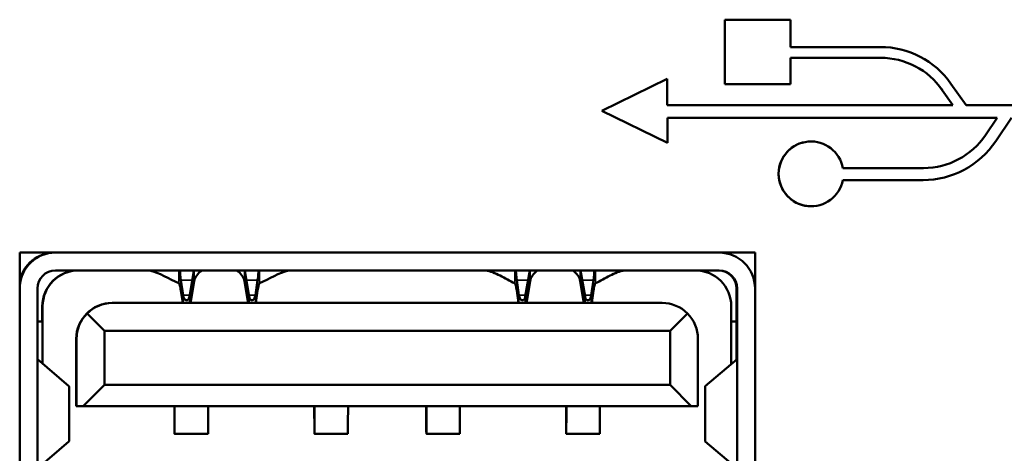
# Model space of a CAD drawing. Units: inches. Extents: x 13.8 to 85.6, y 8.6 to 43.
# Drawn here: x 49.3 to 50, y 36.7 to 37 of the extents above; entities that cross this region are included whole.
import ezdxf

# ---------------------------------------------------------------- set-up
doc = ezdxf.new("R2010")
doc.units = ezdxf.units.IN
doc.header["$MEASUREMENT"] = 0
doc.layers.add('Visible (ANSI)', color=7, linetype='Continuous', lineweight=50)
doc.layers.add('Visible Narrow (ANSI)', color=7, linetype='Continuous', lineweight=35)

msp = doc.modelspace()

# ---------------------------------------------------------------- linework, layer by layer
at = {"layer": 'Visible (ANSI)'}
for p, q in [((49.81523, 37.02244), (49.81523, 36.97725)), ((49.81523, 37.02244), (49.81523, 36.97725)), ((49.81523, 37.02244), (49.81523, 37.02244)), ((49.86136, 37.02244), (49.81523, 37.02244)), ((49.86136, 37.00323), (49.86136, 37.02244)), ((49.92462, 37.00323), (49.86136, 37.00323)), ((49.92475, 37.00323), (49.92476, 37.00323)), ((49.86136, 36.99568), (49.92476, 36.99568)), ((49.86136, 36.97725), (49.86136, 36.99568)), ((49.77482, 36.98088), (49.72866, 36.95843)), ((49.77482, 36.98088), (49.72866, 36.95843)), ((49.77482, 36.98088), (49.77482, 36.98088)), ((49.77482, 36.96228), (49.77482, 36.98088)), ((49.81523, 36.97725), (49.86136, 36.97725)), ((49.81523, 36.97725), (49.81523, 36.97725)), ((49.98494, 36.96228), (49.9743, 36.97744)), ((49.96822, 36.97295), (49.97571, 36.96228)), ((49.96822, 36.97295), (49.97571, 36.96228)), ((49.97571, 36.96228), (49.77482, 36.96228)), ((50.10362, 36.96228), (49.98494, 36.96228)), ((49.72866, 36.95843), (49.77503, 36.93587)), ((49.72866, 36.95843), (49.77503, 36.93587)), ((49.72866, 36.95843), (49.72866, 36.95843)), ((49.77503, 36.95354), (50.00677, 36.95354)), ((49.77503, 36.93587), (49.77503, 36.95354)), ((50.00676, 36.95354), (49.99854, 36.94138)), ((50.00677, 36.95354), (49.99854, 36.94138)), ((50.00573, 36.93711), (50.01684, 36.95354)), ((49.77503, 36.93587), (49.77503, 36.93587)), ((49.87587, 36.93686), (49.87587, 36.93686)), ((49.95508, 36.91813), (49.89828, 36.91813)), ((49.89822, 36.90977), (49.95474, 36.90977)), ((49.87587, 36.89133), (49.87587, 36.89133)), ((49.31937, 36.2975), (49.31937, 36.85876)), ((49.31937, 36.85876), (49.83654, 36.85876)), ((49.8365, 36.2975), (49.8365, 36.85876)), ((49.83654, 36.85876), (49.83654, 36.2975)), ((49.81137, 36.84624), (49.34444, 36.84624)), ((49.4106, 36.84624), (49.4106, 36.84624)), ((49.43872, 36.82785), (49.44187, 36.84624)), ((49.48072, 36.82785), (49.4776, 36.84624)), ((49.50852, 36.84624), (49.50852, 36.84624)), ((49.64682, 36.84624), (49.64682, 36.84624)), ((49.67494, 36.82785), (49.67809, 36.84624)), ((49.71694, 36.82785), (49.71382, 36.84624)), ((49.74474, 36.84624), (49.74474, 36.84624)), ((49.43271, 36.83943), (49.43428, 36.82891)), ((49.43948, 36.8234), (49.44211, 36.83873)), ((49.47998, 36.8234), (49.47738, 36.83873)), ((49.4867, 36.83943), (49.48514, 36.82891)), ((49.66893, 36.83943), (49.6705, 36.82891)), ((49.6757, 36.8234), (49.67833, 36.83873)), ((49.7162, 36.8234), (49.7136, 36.83873)), ((49.72292, 36.83943), (49.72136, 36.82891)), ((49.33185, 36.83364), (49.33185, 36.32262)), ((49.4327, 36.83209), (49.43399, 36.8234)), ((49.4867, 36.83209), (49.48541, 36.8234)), ((49.66892, 36.83209), (49.67022, 36.8234)), ((49.72292, 36.83209), (49.72163, 36.8234)), ((49.82346, 36.8175), (49.82346, 36.83364)), ((49.82397, 36.32262), (49.82397, 36.83364)), ((49.83649, 36.83364), (49.83649, 36.82104)), ((49.33527, 36.81041), (49.33527, 36.82104)), ((49.33552, 36.7807), (49.33552, 36.82104)), ((49.38434, 36.8234), (49.38456, 36.8234)), ((49.77117, 36.8234), (49.38456, 36.8234)), ((49.81977, 36.82104), (49.81977, 36.78038)), ((49.82346, 36.8175), (49.82358, 36.8175)), ((49.82358, 36.8175), (49.82358, 36.78361)), ((49.83649, 36.82104), (49.8365, 36.82104)), ((49.33538, 36.81041), (49.33185, 36.81041)), ((49.33538, 36.78081), (49.33538, 36.81041)), ((49.37907, 36.80372), (49.36675, 36.81602)), ((49.789, 36.81602), (49.77671, 36.80372)), ((49.82358, 36.81041), (49.81977, 36.81041)), ((49.77671, 36.80372), (49.37907, 36.80372)), ((49.37907, 36.76592), (49.37907, 36.80372)), ((49.77671, 36.76592), (49.77671, 36.80372)), ((49.82392, 36.80446), (49.82375, 36.78375)), ((49.35914, 36.79821), (49.35914, 36.75096)), ((49.35936, 36.79821), (49.35936, 36.75096)), ((49.79637, 36.79821), (49.79637, 36.75096)), ((49.82392, 36.78395), (49.82392, 36.79466)), ((49.33186, 36.78384), (49.35394, 36.76485)), ((49.82386, 36.78384), (49.80145, 36.76485)), ((49.35407, 36.72628), (49.35407, 36.76462)), ((49.37907, 36.76592), (49.36409, 36.75096)), ((49.77671, 36.76592), (49.37907, 36.76592)), ((49.77671, 36.76592), (49.79165, 36.75096)), ((49.80132, 36.76462), (49.80132, 36.72628)), ((49.35914, 36.75096), (49.35936, 36.75096)), ((49.36409, 36.75096), (49.35936, 36.75096)), ((49.79165, 36.75096), (49.36409, 36.75096)), ((49.42818, 36.73309), (49.42813, 36.75096)), ((49.42815, 36.75096), (49.42818, 36.74259)), ((49.5266, 36.73309), (49.52655, 36.75096)), ((49.52658, 36.75096), (49.5266, 36.74259)), ((49.60534, 36.73309), (49.60529, 36.75096)), ((49.60532, 36.75096), (49.60534, 36.74259)), ((49.70377, 36.73309), (49.70372, 36.75096)), ((49.70375, 36.75096), (49.70377, 36.74259)), ((49.79637, 36.75096), (49.79165, 36.75096)), ((49.42819, 36.73147), (49.45181, 36.73147)), ((49.52661, 36.73147), (49.55023, 36.73147)), ((49.60535, 36.73147), (49.62897, 36.73147)), ((49.70378, 36.73147), (49.7274, 36.73147)), ((49.33186, 36.70706), (49.35394, 36.72605)), ((49.82386, 36.70706), (49.80145, 36.72605))]:
    msp.add_line(p, q, dxfattribs=at)
for centre, start, end in [((49.34444, 36.83364), 90, 180), ((49.81086, 36.83364), 0, 90), ((49.81137, 36.83364), 0, 90)]:
    msp.add_arc(centre, 0.0126, start, end, dxfattribs=at)
for centre, major_axis, ratio, start_param, end_param in [((49.92476, 36.94275), (-0.03468, 0.04955), 1, 4.712389, 5.674714), ((49.92475, 36.94275), (0, 0.05293), 1, 5.319572, 6.283185), ((49.92476, 36.94275), (0, 0.05293), 1, 5.319572, 6.283185), ((49.87587, 36.9141), (0, 0.02276), 1, 0, 3.141593), ((49.87587, 36.9141), (-0.00403, 0.02241), 1, 4.712389, 10.626595), ((49.95474, 36.971), (0, -0.06123), 1, 0, 0.984155), ((49.95474, 36.971), (-0.02962, -0.0438), 1, 0.601115, 1.570796), ((49.95474, 36.971), (-0.02962, -0.0438), 1, 0.601086, 1.570796), ((49.34444, 36.83364), (0.00149, 0.02507), 1, 0.059394, 1.570796), ((49.34394, 36.83364), (0.00524, 0.02457), 1, 0.21018, 1.570796), ((49.81137, 36.83364), (0, 0.02512), 1, 4.712389, 6.283185), ((49.36047, 36.82104), (0.01782, 0.01782), 0.999241, 0.785018, 2.355815), ((49.36071, 36.82104), (0, 0.0252), 1, 0, 1.570796), ((49.45974, 36.83722), (-0.01776, -0.00001), 0.707107, 5.48137, 6.162086), ((49.45974, 36.83722), (0.01776, 0.00001), 0.707107, 0.118951, 0.799667), ((49.69596, 36.83722), (-0.01776, -0.00001), 0.707107, 5.481371, 6.162088), ((49.69596, 36.83722), (0.01776, 0.00001), 0.707107, 0.118948, 0.799666), ((49.79457, 36.82104), (0, 0.0252), 1, 4.712389, 6.283185), ((49.38434, 36.79821), (0, 0.0252), 1, 0, 1.570796), ((49.38459, 36.79821), (-0.01783, 0.01782), 0.998685, 5.498226, 6.283624), ((49.77121, 36.79821), (-0.01783, 0.01782), 0.998685, 4.712828, 5.498226), ((49.38459, 36.79821), (-0.02523, 0), 0.998686, 5.497787, 6.283185), ((49.77121, 36.79821), (0, 0.0252), 0.998684, 4.712389, 5.497787), ((49.82392, 36.79466), (0, 0.00984), 0.00076, 4.712389, 6.376373), ((49.34447, 36.7839), (0.01268, -0.00006), 0.08753, 3.229452, 3.243983), ((49.81125, 36.7839), (0.01268, 0.00006), 0.087523, 6.179269, 6.282025), ((49.42819, 36.77881), (0, -0.0375), 0.00076, 6.021386, 7.016778), ((49.42819, 36.77881), (0, -0.04734), 0.00076, 6.021386, 7.224969), ((49.45181, 36.77881), (0, -0.04734), 0.00076, 0, 0.941783), ((49.52661, 36.77881), (0, -0.0375), 0.00076, 6.021386, 7.016778), ((49.52661, 36.77881), (0, -0.04734), 0.00076, 6.021386, 7.224969), ((49.55023, 36.77881), (0, -0.04734), 0.00076, 0, 0.941783), ((49.60535, 36.77881), (0, -0.0375), 0.00076, 6.021386, 7.016778), ((49.60535, 36.77881), (0, -0.04734), 0.00076, 6.021386, 7.224969), ((49.62897, 36.77881), (0, -0.04734), 0.00076, 0, 0.941783), ((49.70378, 36.77881), (0, -0.0375), 0.00076, 6.021386, 7.016778), ((49.70378, 36.77881), (0, -0.04734), 0.00076, 6.021386, 7.224969), ((49.7274, 36.77881), (0, -0.04734), 0.00076, 0, 0.941783)]:
    msp.add_ellipse(centre, major_axis=major_axis, ratio=ratio, start_param=start_param, end_param=end_param, dxfattribs=at)
for points in [[(49.4106, 36.84624), (49.41751, 36.84474), (49.42442, 36.84027), (49.43133, 36.83729)], [(49.50852, 36.84624), (49.5017, 36.84474), (49.49487, 36.84027), (49.48804, 36.83729)], [(49.35394, 36.76485), (49.35403, 36.76477), (49.35407, 36.7647), (49.35407, 36.76462)], [(49.80145, 36.76485), (49.80136, 36.76477), (49.80132, 36.76469), (49.80132, 36.76462)], [(49.35394, 36.72605), (49.35403, 36.72613), (49.35407, 36.7262), (49.35407, 36.72628)], [(49.80145, 36.72605), (49.80136, 36.72613), (49.80132, 36.72621), (49.80132, 36.72628)]]:
    msp.add_open_spline(points, degree=3, dxfattribs=at)
for points, knots in [([(49.43206, 36.84624), (49.43211, 36.84545), (49.43216, 36.84455), (49.43234, 36.84231), (49.43248, 36.84093), (49.43271, 36.83943)], [-0.02583312, -0.02583312, -0.02583312, -0.02583312, -0.01421352, -0.01421352, 0, 0, 0, 0]), ([(49.48734, 36.84624), (49.48729, 36.84545), (49.48724, 36.84455), (49.48706, 36.84231), (49.48693, 36.84093), (49.4867, 36.83943)], [0.03126583, 0.03126583, 0.03126583, 0.03126583, 0.04288543, 0.04288543, 0.05709895, 0.05709895, 0.05709895, 0.05709895]), ([(49.64683, 36.84624), (49.65028, 36.84586), (49.65373, 36.84437), (49.65718, 36.8426), (49.66064, 36.84083), (49.6641, 36.83878), (49.66755, 36.83729)], [-0.4369446, -0.4369446, -0.4369446, -0.4369446, -0.2187256, -0.2187256, -0.2187256, -0.000001, -0.000001, -0.000001, -0.000001]), ([(49.66828, 36.84624), (49.66833, 36.84545), (49.66838, 36.84455), (49.66856, 36.84231), (49.6687, 36.84093), (49.66893, 36.83943)], [-0.02583312, -0.02583312, -0.02583312, -0.02583312, -0.01421352, -0.01421352, 0, 0, 0, 0]), ([(49.72356, 36.84624), (49.72351, 36.84545), (49.72346, 36.84455), (49.72328, 36.84231), (49.72315, 36.84093), (49.72292, 36.83943)], [0.03126583, 0.03126583, 0.03126583, 0.03126583, 0.04288543, 0.04288543, 0.05709895, 0.05709895, 0.05709895, 0.05709895]), ([(49.74473, 36.84624), (49.74133, 36.84586), (49.73792, 36.84437), (49.73451, 36.8426), (49.73109, 36.84083), (49.72768, 36.83878), (49.72426, 36.83729)], [0.0000071, 0.0000071, 0.0000071, 0.0000071, 0.2183035, 0.2183035, 0.2183035, 0.4371057, 0.4371057, 0.4371057, 0.4371057]), ([(49.43133, 36.83729), (49.43145, 36.83724), (49.43156, 36.83709), (49.43168, 36.83683), (49.43179, 36.83658), (49.4319, 36.83622), (49.43202, 36.83577), (49.43213, 36.83532), (49.43224, 36.83479), (49.43236, 36.83417), (49.43247, 36.83355), (49.43258, 36.83285), (49.4327, 36.83209)], [-0.02879544, -0.02879544, -0.02879544, -0.02879544, -0.02159514, -0.02159514, -0.02159514, -0.01439872, -0.01439872, -0.01439872, -0.0072023, -0.0072023, -0.0072023, -0.000001, -0.000001, -0.000001, -0.000001]), ([(49.48804, 36.83729), (49.48793, 36.83724), (49.48782, 36.83709), (49.48771, 36.83683), (49.48759, 36.83658), (49.48748, 36.83622), (49.48737, 36.83577), (49.48726, 36.83532), (49.48715, 36.83479), (49.48703, 36.83417), (49.48692, 36.83355), (49.48681, 36.83285), (49.4867, 36.83209)], [0.000001, 0.000001, 0.000001, 0.000001, 0.0072013, 0.0072013, 0.0072013, 0.01439772, 0.01439772, 0.01439772, 0.02159414, 0.02159414, 0.02159414, 0.02879544, 0.02879544, 0.02879544, 0.02879544]), ([(49.66755, 36.83729), (49.66767, 36.83724), (49.66778, 36.83709), (49.6679, 36.83683), (49.66801, 36.83658), (49.66812, 36.83622), (49.66824, 36.83577), (49.66835, 36.83532), (49.66846, 36.83479), (49.66858, 36.83417), (49.66869, 36.83355), (49.6688, 36.83285), (49.66892, 36.83209)], [-0.02879543, -0.02879543, -0.02879543, -0.02879543, -0.02159513, -0.02159513, -0.02159513, -0.01439872, -0.01439872, -0.01439872, -0.0072023, -0.0072023, -0.0072023, -0.000001, -0.000001, -0.000001, -0.000001]), ([(49.72426, 36.83729), (49.72415, 36.83724), (49.72404, 36.83709), (49.72393, 36.83683), (49.72382, 36.83658), (49.7237, 36.83622), (49.72359, 36.83577), (49.72348, 36.83532), (49.72337, 36.83479), (49.72325, 36.83417), (49.72314, 36.83355), (49.72303, 36.83285), (49.72292, 36.83209)], [0.000001, 0.000001, 0.000001, 0.000001, 0.0072013, 0.0072013, 0.0072013, 0.01439772, 0.01439772, 0.01439772, 0.02159413, 0.02159413, 0.02159413, 0.02879543, 0.02879543, 0.02879543, 0.02879543]), ([(49.43428, 36.82891), (49.43436, 36.82838), (49.43448, 36.82789), (49.43479, 36.82703), (49.43498, 36.82666), (49.43558, 36.82576), (49.43604, 36.82542), (49.43696, 36.82522), (49.43742, 36.82538), (49.43802, 36.826), (49.43821, 36.82628), (49.43852, 36.82698), (49.43864, 36.82738), (49.43872, 36.82785)], [0.00000062, 0.00000062, 0.00000062, 0.00000062, 0.00507172, 0.00507172, 0.01022769, 0.01022769, 0.0200601, 0.0200601, 0.02989252, 0.02989252, 0.03504901, 0.03504901, 0.0401206, 0.0401206, 0.0401206, 0.0401206]), ([(49.48514, 36.82891), (49.48506, 36.82838), (49.48494, 36.82789), (49.48463, 36.82703), (49.48445, 36.82666), (49.48385, 36.82576), (49.48339, 36.82542), (49.48247, 36.82522), (49.48201, 36.82538), (49.48142, 36.826), (49.48123, 36.82628), (49.48092, 36.82698), (49.4808, 36.82738), (49.48072, 36.82785)], [-0.04012022, -0.04012022, -0.04012022, -0.04012022, -0.03504898, -0.03504898, -0.02989315, -0.02989315, -0.02006073, -0.02006073, -0.01022831, -0.01022831, -0.00507202, -0.00507202, -0.00000022, -0.00000022, -0.00000022, -0.00000022]), ([(49.6705, 36.82891), (49.67058, 36.82838), (49.6707, 36.82789), (49.67101, 36.82703), (49.6712, 36.82666), (49.6718, 36.82576), (49.67226, 36.82542), (49.67318, 36.82522), (49.67364, 36.82538), (49.67424, 36.826), (49.67443, 36.82628), (49.67474, 36.82698), (49.67486, 36.82738), (49.67494, 36.82785)], [0.00000062, 0.00000062, 0.00000062, 0.00000062, 0.00507172, 0.00507172, 0.0102277, 0.0102277, 0.02006006, 0.02006006, 0.02989244, 0.02989244, 0.03504894, 0.03504894, 0.04012053, 0.04012053, 0.04012053, 0.04012053]), ([(49.72136, 36.82891), (49.72129, 36.82838), (49.72116, 36.82789), (49.72085, 36.82703), (49.72067, 36.82666), (49.72007, 36.82576), (49.71961, 36.82542), (49.71869, 36.82522), (49.71823, 36.82538), (49.71764, 36.826), (49.71745, 36.82628), (49.71714, 36.82698), (49.71702, 36.82738), (49.71694, 36.82785)], [-0.04012015, -0.04012015, -0.04012015, -0.04012015, -0.0350489, -0.0350489, -0.02989307, -0.02989307, -0.0200607, -0.0200607, -0.01022832, -0.01022832, -0.00507203, -0.00507203, -0.00000022, -0.00000022, -0.00000022, -0.00000022])]:
    msp.add_open_spline(points, degree=3, knots=knots, dxfattribs=at)
at = {"layer": 'Visible Narrow (ANSI)'}
for p, q in [((49.96822, 36.97295), (49.96822, 36.97295)), ((49.99854, 36.94138), (49.99854, 36.94138)), ((49.43133, 36.84624), (49.43133, 36.83729)), ((49.4421, 36.84624), (49.44211, 36.83873)), ((49.47737, 36.84624), (49.47738, 36.83873)), ((49.48804, 36.83729), (49.48804, 36.84624)), ((49.66756, 36.84624), (49.66755, 36.83729)), ((49.67833, 36.83873), (49.67832, 36.84624)), ((49.7136, 36.83873), (49.71359, 36.84624)), ((49.72426, 36.83729), (49.72426, 36.84624)), ((49.43271, 36.83943), (49.4327, 36.83209)), ((49.4407, 36.83943), (49.43271, 36.83943)), ((49.4867, 36.83943), (49.47875, 36.83943)), ((49.4867, 36.83209), (49.4867, 36.83943)), ((49.66893, 36.83943), (49.66892, 36.83209)), ((49.67693, 36.83943), (49.66893, 36.83943)), ((49.72292, 36.83943), (49.71497, 36.83943)), ((49.72292, 36.83209), (49.72292, 36.83943)), ((49.82397, 36.83364), (49.82346, 36.83364)), ((49.43428, 36.82891), (49.43427, 36.8234)), ((49.4389, 36.82891), (49.43428, 36.82891)), ((49.43872, 36.82785), (49.43873, 36.8234)), ((49.48514, 36.82891), (49.48054, 36.82891)), ((49.48072, 36.8234), (49.48072, 36.82785)), ((49.48514, 36.8234), (49.48514, 36.82891)), ((49.6705, 36.82891), (49.67049, 36.8234)), ((49.67512, 36.82891), (49.6705, 36.82891)), ((49.67494, 36.82785), (49.67495, 36.8234)), ((49.72136, 36.82891), (49.71676, 36.82891)), ((49.71694, 36.8234), (49.71694, 36.82785)), ((49.72136, 36.8234), (49.72136, 36.82891)), ((49.33552, 36.82104), (49.33527, 36.82104)), ((49.82392, 36.80446), (49.82392, 36.80446)), ((49.35914, 36.79821), (49.35936, 36.79821)), ((49.33186, 36.78384), (49.33186, 36.70706)), ((49.82386, 36.78384), (49.82386, 36.70706)), ((49.82392, 36.70694), (49.82392, 36.78395)), ((49.35394, 36.76485), (49.35394, 36.72605)), ((49.80145, 36.76485), (49.80145, 36.72605)), ((49.42818, 36.74259), (49.42819, 36.74259)), ((49.5266, 36.74259), (49.52662, 36.74259)), ((49.60536, 36.74259), (49.60534, 36.74259)), ((49.70378, 36.74259), (49.70377, 36.74259))]:
    msp.add_line(p, q, dxfattribs=at)

doc.saveas('drawing.dxf')
